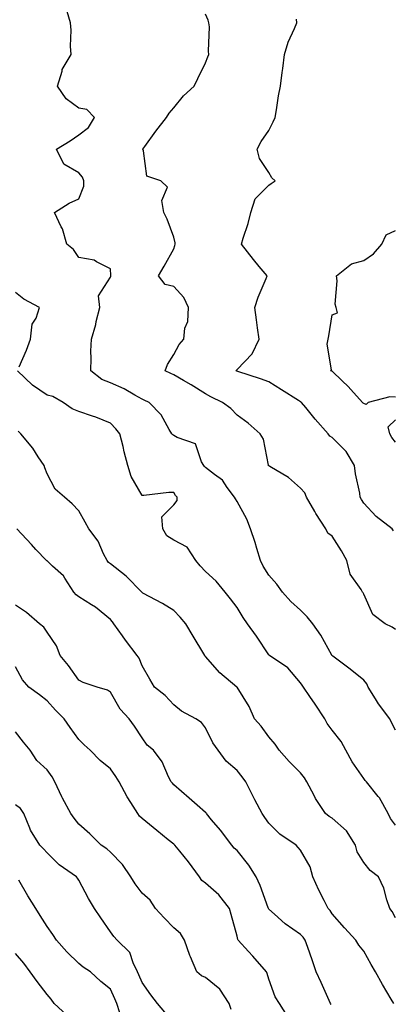
# Model space of a CAD drawing. Units: inches. Extents: x 1039763 to 1042403, y 7213418 to 7216058.
# Drawn here: x 1040679 to 1040797, y 7214072 to 7214383 of the extents above; entities that cross this region are included whole.
import ezdxf

# ---------------------------------------------------------------- set-up
doc = ezdxf.new("R2010")
doc.units = ezdxf.units.IN
doc.header["$MEASUREMENT"] = 0
doc.layers.add('Contour_10397213', color=7, linetype='Continuous', true_color=0xa78827)

msp = doc.modelspace()

# ---------------------------------------------------------------- linework, layer by layer
at = {"layer": 'Contour_10397213'}
for points in [[(1040798.05, 7214158.33, 2996), (1040796.84, 7214160.71, 2996), (1040796.25, 7214161.92, 2996), (1040792.72, 7214166.59, 2996), (1040791.78, 7214168.19, 2996), (1040789.48, 7214171.92, 2996), (1040789.05, 7214172.92, 2996), (1040788.05, 7214174.07, 2996), (1040783.75, 7214177.62, 2996), (1040778.26, 7214181.71, 2996), (1040778.05, 7214181.86, 2996), (1040778.03, 7214181.9, 2996), (1040778.01, 7214181.92, 2996), (1040777.95, 7214182.02, 2996), (1040774.5, 7214188.37, 2996), (1040772, 7214191.92, 2996), (1040770.2, 7214194.07, 2996), (1040768.05, 7214196.22, 2996), (1040765.06, 7214198.93, 2996), (1040762.37, 7214201.92, 2996), (1040760.57, 7214204.44, 2996), (1040758.05, 7214207.33, 2996), (1040756.31, 7214210.18, 2996), (1040755.45, 7214211.92, 2996), (1040754.26, 7214215.71, 2996), (1040753.73, 7214217.6, 2996), (1040752.27, 7214221.92, 2996), (1040751.12, 7214224.99, 2996), (1040748.05, 7214230.55, 2996), (1040747.52, 7214231.39, 2996), (1040747.25, 7214231.92, 2996), (1040744.94, 7214235.03, 2996), (1040743.44, 7214237.31, 2996), (1040740.88, 7214239.09, 2996), (1040738.05, 7214241.28, 2996), (1040737.76, 7214241.63, 2996), (1040737.56, 7214241.92, 2996), (1040736.82, 7214243.15, 2996), (1040734.91, 7214248.78, 2996), (1040729.18, 7214250.79, 2996), (1040728.05, 7214251.47, 2996), (1040727.74, 7214251.61, 2996), (1040727.48, 7214251.92, 2996), (1040726.59, 7214253.38, 2996), (1040724.1, 7214257.97, 2996), (1040720.34, 7214261.92, 2996), (1040718.75, 7214262.62, 2996), (1040718.05, 7214262.96, 2996), (1040715.8, 7214264.17, 2996), (1040712.35, 7214266.22, 2996), (1040708.05, 7214268.09, 2996), (1040705.32, 7214269.19, 2996), (1040701.86, 7214271.92, 2996), (1040702, 7214275.87, 2996), (1040701.88, 7214278.09, 2996), (1040702.03, 7214281.92, 2996), (1040703.46, 7214286.51, 2996), (1040703.6, 7214287.47, 2996), (1040704.69, 7214291.92, 2996), (1040704.34, 7214295.63, 2996), (1040708.05, 7214301.47, 2996), (1040708.17, 7214301.8, 2996), (1040708.19, 7214301.92, 2996), (1040708.19, 7214302.06, 2996), (1040708.05, 7214304.15, 2996), (1040703.67, 7214306.3, 2996), (1040702.95, 7214306.82, 2996), (1040698.05, 7214307.66, 2996), (1040696.37, 7214310.24, 2996), (1040694.28, 7214311.92, 2996), (1040692.93, 7214316.8, 2996), (1040692.54, 7214317.43, 2996), (1040690.39, 7214321.92, 2996), (1040695.04, 7214324.93, 2996), (1040698.05, 7214326.24, 2996), (1040699.67, 7214330.3, 2996), (1040699.61, 7214331.92, 2996), (1040699.22, 7214333.09, 2996), (1040698.05, 7214334.46, 2996), (1040693.38, 7214337.25, 2996), (1040691.04, 7214341.92, 2996), (1040695.39, 7214344.58, 2996), (1040698.05, 7214346.45, 2996), (1040701.16, 7214348.81, 2996), (1040702.99, 7214351.92, 2996), (1040700.63, 7214354.5, 2996), (1040698.05, 7214354.97, 2996), (1040694.05, 7214357.92, 2996), (1040691.35, 7214361.92, 2996), (1040692.8, 7214366.67, 2996), (1040692.82, 7214367.15, 2996), (1040695.69, 7214371.92, 2996), (1040695.47, 7214374.5, 2996), (1040695.71, 7214379.58, 2996), (1040695.45, 7214381.92, 2996), (1040694.44, 7214385.53, 2996)], [(1040798.05, 7214190.06, 2995), (1040796.98, 7214190.85, 2995), (1040794.85, 7214191.92, 2995), (1040790.96, 7214194.83, 2995), (1040788.05, 7214201.31, 2995), (1040787.87, 7214201.74, 2995), (1040787.68, 7214201.92, 2995), (1040787.25, 7214202.72, 2995), (1040783.71, 7214207.58, 2995), (1040782.72, 7214211.92, 2995), (1040781.06, 7214214.93, 2995), (1040778.05, 7214219.65, 2995), (1040776.74, 7214220.61, 2995), (1040776.1, 7214221.92, 2995), (1040772.91, 7214226.78, 2995), (1040772.6, 7214227.37, 2995), (1040769.92, 7214231.92, 2995), (1040769.44, 7214233.31, 2995), (1040768.05, 7214234.75, 2995), (1040764.28, 7214238.15, 2995), (1040758.34, 7214241.63, 2995), (1040758.05, 7214241.82, 2995), (1040758.01, 7214241.88, 2995), (1040757.93, 7214242.04, 2995), (1040756.43, 7214250.3, 2995), (1040755.3, 7214251.92, 2995), (1040751.51, 7214255.38, 2995), (1040748.05, 7214257.92, 2995), (1040746.12, 7214259.99, 2995), (1040743.42, 7214261.92, 2995), (1040739.79, 7214263.66, 2995), (1040738.05, 7214264.6, 2995), (1040733.56, 7214267.43, 2995), (1040731.17, 7214268.8, 2995), (1040728.05, 7214270.63, 2995), (1040727.15, 7214271.02, 2995), (1040725.3, 7214271.92, 2995), (1040726.1, 7214273.87, 2995), (1040728.05, 7214277.02, 2995), (1040729.79, 7214280.18, 2995), (1040731.27, 7214281.92, 2995), (1040731.55, 7214285.42, 2995), (1040732.52, 7214287.45, 2995), (1040732.66, 7214291.92, 2995), (1040731.19, 7214295.06, 2995), (1040728.05, 7214298.54, 2995), (1040725.34, 7214299.21, 2995), (1040723.26, 7214301.92, 2995), (1040725.02, 7214304.95, 2995), (1040728.05, 7214310.47, 2995), (1040728.44, 7214311.53, 2995), (1040728.5, 7214311.92, 2995), (1040728.46, 7214312.33, 2995), (1040728.05, 7214314.19, 2995), (1040725.96, 7214319.83, 2995), (1040724.89, 7214321.92, 2995), (1040724.24, 7214325.73, 2995), (1040726.1, 7214329.97, 2995), (1040723.99, 7214331.92, 2995), (1040719.53, 7214333.4, 2995), (1040718.52, 7214341.45, 2995), (1040718.28, 7214341.92, 2995), (1040718.91, 7214342.78, 2995), (1040722.37, 7214347.6, 2995), (1040725.73, 7214351.92, 2995), (1040726.64, 7214353.33, 2995), (1040728.05, 7214355.08, 2995), (1040731.1, 7214358.87, 2995), (1040734.48, 7214361.92, 2995), (1040735.67, 7214364.3, 2995), (1040738.05, 7214369.21, 2995), (1040738.83, 7214371.14, 2995), (1040739.18, 7214371.92, 2995), (1040739.05, 7214372.92, 2995), (1040739.3, 7214380.67, 2995), (1040739.16, 7214381.92, 2995), (1040738.91, 7214382.78, 2995), (1040738.05, 7214384.63, 2995)], [(1040797.46, 7214221.33, 2994), (1040797.01, 7214221.92, 2994), (1040791.98, 7214225.85, 2994), (1040788.05, 7214230.1, 2994), (1040787.33, 7214231.2, 2994), (1040786.94, 7214231.92, 2994), (1040786.76, 7214233.21, 2994), (1040785.45, 7214239.32, 2994), (1040785.16, 7214241.92, 2994), (1040782.54, 7214246.41, 2994), (1040778.05, 7214250.85, 2994), (1040777.37, 7214251.24, 2994), (1040776.78, 7214251.92, 2994), (1040772.72, 7214256.59, 2994), (1040769.73, 7214260.24, 2994), (1040768.34, 7214261.92, 2994), (1040768.19, 7214262.06, 2994), (1040768.05, 7214262.13, 2994), (1040767.46, 7214262.51, 2994), (1040762.05, 7214265.92, 2994), (1040758.05, 7214268.42, 2994), (1040755.45, 7214269.32, 2994), (1040748.3, 7214271.67, 2994), (1040748.05, 7214271.74, 2994), (1040747.93, 7214271.8, 2994), (1040747.74, 7214271.92, 2994), (1040747.87, 7214272.1, 2994), (1040748.05, 7214272.27, 2994), (1040752.76, 7214277.21, 2994), (1040755.04, 7214281.92, 2994), (1040754.53, 7214285.44, 2994), (1040754.18, 7214288.05, 2994), (1040753.64, 7214291.92, 2994), (1040754.75, 7214295.22, 2994), (1040757.19, 7214301.06, 2994), (1040757.52, 7214301.92, 2994), (1040755.06, 7214304.91, 2994), (1040753.25, 7214307.12, 2994), (1040749.4, 7214311.92, 2994), (1040749.92, 7214313.8, 2994), (1040751.51, 7214318.46, 2994), (1040752.39, 7214321.92, 2994), (1040753.75, 7214326.22, 2994), (1040758.05, 7214330.61, 2994), (1040758.83, 7214331.14, 2994), (1040760.06, 7214331.92, 2994), (1040758.99, 7214332.86, 2994), (1040758.05, 7214334.63, 2994), (1040755.16, 7214339.03, 2994), (1040754.36, 7214341.92, 2994), (1040755.63, 7214344.34, 2994), (1040758.05, 7214347.88, 2994), (1040759.4, 7214350.57, 2994), (1040760.08, 7214351.92, 2994), (1040760.53, 7214354.4, 2994), (1040761.1, 7214358.87, 2994), (1040761.72, 7214361.92, 2994), (1040762.29, 7214366.16, 2994), (1040762.5, 7214367.47, 2994), (1040763.05, 7214371.92, 2994), (1040764.22, 7214375.75, 2994), (1040766.19, 7214380.06, 2994), (1040766.92, 7214381.92, 2994), (1040766.86, 7214383.11, 2994)], [(1040798.05, 7214263.56, 2993), (1040796.27, 7214263.7, 2993), (1040789.46, 7214261.92, 2993), (1040788.77, 7214261.2, 2993), (1040788.05, 7214261.51, 2993), (1040787.84, 7214261.71, 2993), (1040787.6, 7214261.92, 2993), (1040783.99, 7214265.98, 2993), (1040783.11, 7214266.98, 2993), (1040781.21, 7214268.76, 2993), (1040778.05, 7214271.74, 2993), (1040777.95, 7214271.82, 2993), (1040777.64, 7214271.92, 2993), (1040777.82, 7214272.15, 2993), (1040776.45, 7214280.32, 2993), (1040776.82, 7214281.92, 2993), (1040776.98, 7214282.99, 2993), (1040778.05, 7214289.63, 2993), (1040779.71, 7214290.26, 2993), (1040779.38, 7214291.92, 2993), (1040779.07, 7214292.94, 2993), (1040779.65, 7214300.32, 2993), (1040779.4, 7214301.92, 2993), (1040784.22, 7214305.75, 2993), (1040788.05, 7214306.8, 2993), (1040791.08, 7214308.89, 2993), (1040793.75, 7214311.92, 2993), (1040795.1, 7214314.87, 2993), (1040798.05, 7214316.3, 2993)], [(1040679.24, 7214273.11, 2997), (1040681.53, 7214278.44, 2997), (1040682.87, 7214281.92, 2997), (1040683.38, 7214286.59, 2997), (1040684.63, 7214288.5, 2997), (1040685.71, 7214291.92, 2997), (1040680.67, 7214294.54, 2997), (1040678.05, 7214296.61, 2997)], [(1040798.05, 7214128.25, 2997), (1040796.51, 7214130.38, 2997), (1040795.71, 7214131.92, 2997), (1040793.01, 7214136.88, 2997), (1040792.64, 7214137.33, 2997), (1040788.93, 7214141.92, 2997), (1040788.52, 7214142.39, 2997), (1040788.05, 7214142.99, 2997), (1040784.42, 7214148.29, 2997), (1040782.39, 7214151.92, 2997), (1040780.86, 7214154.73, 2997), (1040778.05, 7214158.33, 2997), (1040776.51, 7214160.38, 2997), (1040775.75, 7214161.92, 2997), (1040772.68, 7214166.55, 2997), (1040771, 7214168.97, 2997), (1040768.99, 7214171.92, 2997), (1040768.6, 7214172.47, 2997), (1040768.05, 7214173.29, 2997), (1040764.07, 7214177.94, 2997), (1040758.26, 7214181.92, 2997), (1040758.15, 7214182.02, 2997), (1040758.05, 7214182.13, 2997), (1040754.14, 7214188.01, 2997), (1040751.35, 7214191.92, 2997), (1040750, 7214193.87, 2997), (1040748.05, 7214197.08, 2997), (1040745.98, 7214199.85, 2997), (1040744.24, 7214201.92, 2997), (1040741.47, 7214205.34, 2997), (1040738.05, 7214208.44, 2997), (1040736.39, 7214210.26, 2997), (1040735.02, 7214211.92, 2997), (1040732.27, 7214216.14, 2997), (1040728.05, 7214218.37, 2997), (1040725.9, 7214219.77, 2997), (1040724.61, 7214221.92, 2997), (1040724.28, 7214225.69, 2997), (1040728.05, 7214229.52, 2997), (1040729.1, 7214230.87, 2997), (1040729.12, 7214231.92, 2997), (1040728.64, 7214232.51, 2997), (1040728.05, 7214233.44, 2997), (1040726.53, 7214233.44, 2997), (1040718.6, 7214232.47, 2997), (1040718.05, 7214232.45, 2997), (1040714.59, 7214238.46, 2997), (1040713.6, 7214241.92, 2997), (1040712.44, 7214246.31, 2997), (1040712.03, 7214247.94, 2997), (1040711.02, 7214251.92, 2997), (1040709.73, 7214253.6, 2997), (1040708.05, 7214255.36, 2997), (1040703.4, 7214257.27, 2997), (1040702.42, 7214257.55, 2997), (1040698.05, 7214259.03, 2997), (1040695.96, 7214259.83, 2997), (1040693.11, 7214261.92, 2997), (1040689.87, 7214263.74, 2997), (1040688.05, 7214264.21, 2997), (1040683.48, 7214267.35, 2997), (1040678.75, 7214271.92, 2997)], [(1040798.05, 7214249.32, 2993), (1040796.96, 7214250.83, 2993), (1040796.29, 7214251.92, 2993), (1040795.76, 7214254.21, 2993), (1040798.05, 7214256.37, 2993)], [(1040798.05, 7214098.95, 2998), (1040797.05, 7214100.92, 2998), (1040796.29, 7214101.92, 2998), (1040795.34, 7214104.63, 2998), (1040794.42, 7214108.29, 2998), (1040792.66, 7214111.92, 2998), (1040790.1, 7214113.97, 2998), (1040788.05, 7214116.45, 2998), (1040786, 7214119.87, 2998), (1040785.45, 7214121.92, 2998), (1040782.64, 7214126.51, 2998), (1040778.05, 7214130.49, 2998), (1040777.17, 7214131.04, 2998), (1040775.96, 7214131.92, 2998), (1040772.8, 7214136.67, 2998), (1040772.37, 7214137.6, 2998), (1040770.1, 7214141.92, 2998), (1040769.34, 7214143.21, 2998), (1040768.05, 7214144.79, 2998), (1040764.53, 7214148.4, 2998), (1040761.33, 7214151.92, 2998), (1040760.04, 7214153.91, 2998), (1040758.05, 7214156.18, 2998), (1040755.69, 7214159.56, 2998), (1040753.58, 7214161.92, 2998), (1040751.86, 7214165.73, 2998), (1040748.05, 7214171.86, 2998), (1040748.03, 7214171.9, 2998), (1040747.99, 7214171.92, 2998), (1040742.56, 7214176.43, 2998), (1040738.05, 7214181.55, 2998), (1040737.91, 7214181.78, 2998), (1040737.84, 7214181.92, 2998), (1040737.52, 7214182.45, 2998), (1040734.18, 7214188.05, 2998), (1040731.86, 7214191.92, 2998), (1040730.1, 7214193.97, 2998), (1040728.05, 7214196.12, 2998), (1040724.46, 7214198.33, 2998), (1040718.34, 7214201.63, 2998), (1040718.05, 7214201.78, 2998), (1040717.99, 7214201.86, 2998), (1040717.93, 7214201.92, 2998), (1040713.05, 7214206.92, 2998), (1040708.05, 7214210.83, 2998), (1040707.44, 7214211.31, 2998), (1040707.03, 7214211.92, 2998), (1040705.92, 7214214.05, 2998), (1040704.18, 7214218.05, 2998), (1040701.23, 7214221.92, 2998), (1040700.12, 7214223.99, 2998), (1040698.05, 7214227.66, 2998), (1040696.02, 7214229.89, 2998), (1040693.58, 7214231.92, 2998), (1040690.65, 7214234.52, 2998), (1040688.05, 7214239.28, 2998), (1040687.31, 7214241.18, 2998), (1040687.13, 7214241.92, 2998), (1040685.28, 7214244.69, 2998), (1040683.56, 7214247.43, 2998), (1040679.77, 7214251.92, 2998), (1040678.93, 7214252.8, 2998)], [(1040797.5, 7214071.92, 2999), (1040796.72, 7214073.25, 2999), (1040793.99, 7214077.86, 2999), (1040791.72, 7214081.92, 2999), (1040790.35, 7214084.22, 2999), (1040788.05, 7214088.44, 2999), (1040786.49, 7214090.36, 2999), (1040785.51, 7214091.92, 2999), (1040781.92, 7214095.79, 2999), (1040778.05, 7214100.24, 2999), (1040777.39, 7214101.26, 2999), (1040776.76, 7214101.92, 2999), (1040775.57, 7214104.4, 2999), (1040773.87, 7214107.74, 2999), (1040772.01, 7214111.92, 2999), (1040771.17, 7214115.05, 2999), (1040768.05, 7214120.3, 2999), (1040767.37, 7214121.24, 2999), (1040766.68, 7214121.92, 2999), (1040761.55, 7214125.42, 2999), (1040758.05, 7214128.85, 2999), (1040756.78, 7214130.65, 2999), (1040755.94, 7214131.92, 2999), (1040753.69, 7214136.28, 2999), (1040753.25, 7214137.12, 2999), (1040750.82, 7214141.92, 2999), (1040749.69, 7214143.56, 2999), (1040748.05, 7214145.53, 2999), (1040744.61, 7214148.48, 2999), (1040742.07, 7214151.92, 2999), (1040740.41, 7214154.28, 2999), (1040738.05, 7214159.03, 2999), (1040736.84, 7214160.71, 2999), (1040735.06, 7214161.92, 2999), (1040730.47, 7214164.34, 2999), (1040728.05, 7214166.26, 2999), (1040725.35, 7214169.22, 2999), (1040721.94, 7214171.92, 2999), (1040720.53, 7214174.4, 2999), (1040718.05, 7214178.66, 2999), (1040717.15, 7214181.02, 2999), (1040716.49, 7214181.92, 2999), (1040712.82, 7214186.69, 2999), (1040711.82, 7214188.15, 2999), (1040709.18, 7214191.92, 2999), (1040708.66, 7214192.53, 2999), (1040708.05, 7214193.25, 2999), (1040703.32, 7214197.19, 2999), (1040702.03, 7214197.94, 2999), (1040698.05, 7214200.42, 2999), (1040697.19, 7214201.06, 2999), (1040696.53, 7214201.92, 2999), (1040693.67, 7214206.3, 2999), (1040693.23, 7214207.1, 2999), (1040689.79, 7214210.18, 2999), (1040688.05, 7214211.78, 2999), (1040687.97, 7214211.84, 2999), (1040687.91, 7214211.92, 2999), (1040684.53, 7214215.44, 2999), (1040683.09, 7214216.96, 2999), (1040678.52, 7214221.92, 2999)], [(1040777.72, 7214071.59, 3000), (1040777.54, 7214071.92, 3000), (1040777.15, 7214072.82, 3000), (1040774.63, 7214078.5, 3000), (1040773.07, 7214081.92, 3000), (1040771.78, 7214085.65, 3000), (1040770.35, 7214089.62, 3000), (1040769.53, 7214091.92, 3000), (1040768.93, 7214092.8, 3000), (1040768.05, 7214093.74, 3000), (1040763.19, 7214097.06, 3000), (1040759.83, 7214100.14, 3000), (1040758.05, 7214101.74, 3000), (1040757.99, 7214101.86, 3000), (1040757.95, 7214101.92, 3000), (1040757.89, 7214102.08, 3000), (1040755.3, 7214109.17, 3000), (1040754.09, 7214111.92, 3000), (1040751.78, 7214115.65, 3000), (1040748.05, 7214120.24, 3000), (1040747.15, 7214121.02, 3000), (1040746.37, 7214121.92, 3000), (1040742.76, 7214126.63, 3000), (1040740, 7214129.97, 3000), (1040738.4, 7214131.92, 3000), (1040738.25, 7214132.12, 3000), (1040738.05, 7214132.27, 3000), (1040735.41, 7214134.56, 3000), (1040732.87, 7214136.74, 3000), (1040728.05, 7214141.04, 3000), (1040727.62, 7214141.49, 3000), (1040727.27, 7214141.92, 3000), (1040726.41, 7214143.56, 3000), (1040724.38, 7214148.25, 3000), (1040721.62, 7214151.92, 3000), (1040719.69, 7214153.56, 3000), (1040718.05, 7214155.81, 3000), (1040715.69, 7214159.56, 3000), (1040713.95, 7214161.92, 3000), (1040711.1, 7214164.97, 3000), (1040708.05, 7214170.28, 3000), (1040707.11, 7214170.98, 3000), (1040703.89, 7214171.92, 3000), (1040699.5, 7214173.37, 3000), (1040698.05, 7214174.05, 3000), (1040694.87, 7214178.74, 3000), (1040692.23, 7214181.92, 3000), (1040691.04, 7214184.91, 3000), (1040688.05, 7214189.22, 3000), (1040687.01, 7214190.88, 3000), (1040685.69, 7214191.92, 3000), (1040681.57, 7214195.44, 3000), (1040678.05, 7214197.76, 3000)], [(1040763.99, 7214067.86, 3001), (1040761.45, 7214071.92, 3001), (1040760.1, 7214073.97, 3001), (1040758.05, 7214079.54, 3001), (1040757.52, 7214081.39, 3001), (1040757.31, 7214081.92, 3001), (1040752.97, 7214086.84, 3001), (1040751.62, 7214088.35, 3001), (1040748.4, 7214091.92, 3001), (1040748.28, 7214092.15, 3001), (1040748.05, 7214093.15, 3001), (1040746.19, 7214100.06, 3001), (1040745.69, 7214101.92, 3001), (1040742.31, 7214106.18, 3001), (1040738.05, 7214109.95, 3001), (1040736.92, 7214110.79, 3001), (1040736.21, 7214111.92, 3001), (1040732.76, 7214116.63, 3001), (1040729.96, 7214120.01, 3001), (1040728.4, 7214121.92, 3001), (1040728.05, 7214122.27, 3001), (1040726.33, 7214123.64, 3001), (1040722.68, 7214126.55, 3001), (1040718.05, 7214130.4, 3001), (1040717.27, 7214131.14, 3001), (1040716.68, 7214131.92, 3001), (1040714.53, 7214135.44, 3001), (1040713.38, 7214137.25, 3001), (1040710.84, 7214141.92, 3001), (1040709.77, 7214143.64, 3001), (1040708.05, 7214146.08, 3001), (1040704.81, 7214148.68, 3001), (1040701.62, 7214151.92, 3001), (1040699.79, 7214153.66, 3001), (1040698.05, 7214155.32, 3001), (1040695.3, 7214159.17, 3001), (1040693.46, 7214161.92, 3001), (1040690.76, 7214164.63, 3001), (1040688.05, 7214167.51, 3001), (1040685.61, 7214169.48, 3001), (1040682.33, 7214171.92, 3001), (1040680.32, 7214174.19, 3001), (1040678.05, 7214178.29, 3001)], [(1040746.16, 7214070.03, 3002), (1040745.53, 7214071.92, 3002), (1040742.56, 7214076.43, 3002), (1040738.05, 7214080.05, 3002), (1040736.78, 7214080.65, 3002), (1040735.32, 7214081.92, 3002), (1040733.34, 7214086.63, 3002), (1040733.17, 7214087.04, 3002), (1040731.43, 7214091.92, 3002), (1040730.18, 7214094.05, 3002), (1040728.05, 7214095.81, 3002), (1040725.04, 7214098.91, 3002), (1040722.25, 7214101.92, 3002), (1040720.63, 7214104.5, 3002), (1040718.05, 7214106.74, 3002), (1040715.82, 7214109.69, 3002), (1040714.48, 7214111.92, 3002), (1040711.9, 7214115.77, 3002), (1040708.05, 7214119.67, 3002), (1040706.88, 7214120.75, 3002), (1040705.12, 7214121.92, 3002), (1040701.6, 7214125.47, 3002), (1040698.05, 7214128.6, 3002), (1040696.64, 7214130.51, 3002), (1040695.59, 7214131.92, 3002), (1040692.93, 7214136.8, 3002), (1040692.76, 7214137.21, 3002), (1040690.53, 7214141.92, 3002), (1040689.61, 7214143.48, 3002), (1040688.05, 7214145.71, 3002), (1040684.85, 7214148.72, 3002), (1040682.68, 7214151.92, 3002), (1040680.65, 7214154.52, 3002), (1040678.05, 7214157.78, 3002)], [(1040725.26, 7214069.13, 3003), (1040722.89, 7214071.92, 3003), (1040720.78, 7214074.65, 3003), (1040718.05, 7214078.52, 3003), (1040717.07, 7214080.94, 3003), (1040716.64, 7214081.92, 3003), (1040715.26, 7214084.71, 3003), (1040714.18, 7214088.05, 3003), (1040710.18, 7214091.92, 3003), (1040709.14, 7214093.01, 3003), (1040708.05, 7214094.52, 3003), (1040705.06, 7214098.93, 3003), (1040703.03, 7214101.92, 3003), (1040701.16, 7214105.03, 3003), (1040698.05, 7214110.9, 3003), (1040697.66, 7214111.53, 3003), (1040697.33, 7214111.92, 3003), (1040691.84, 7214115.71, 3003), (1040688.05, 7214119.46, 3003), (1040686.92, 7214120.79, 3003), (1040685.76, 7214121.92, 3003), (1040682.85, 7214126.72, 3003), (1040682.66, 7214127.31, 3003), (1040680.67, 7214131.92, 3003), (1040679.63, 7214133.5, 3003), (1040678.05, 7214134.69, 3003)], [(1040711.02, 7214068.95, 3004), (1040710.08, 7214071.92, 3004), (1040709.48, 7214073.35, 3004), (1040708.05, 7214076.41, 3004), (1040704.98, 7214078.85, 3004), (1040701.8, 7214081.92, 3004), (1040699.5, 7214083.37, 3004), (1040698.05, 7214084.56, 3004), (1040694.34, 7214088.21, 3004), (1040691.02, 7214091.92, 3004), (1040689.85, 7214093.72, 3004), (1040688.05, 7214096.22, 3004), (1040685.82, 7214099.69, 3004), (1040684.46, 7214101.92, 3004), (1040682, 7214105.87, 3004), (1040679.1, 7214110.87, 3004)], [(1040694.3, 7214068.17, 3005), (1040690.26, 7214071.92, 3005), (1040689.38, 7214073.25, 3005), (1040688.05, 7214074.73, 3005), (1040684.92, 7214078.8, 3005), (1040682.76, 7214081.92, 3005), (1040680.75, 7214084.62, 3005), (1040678.05, 7214087.64, 3005)]]:
    msp.add_polyline3d(points, dxfattribs=at)

doc.saveas('drawing.dxf')
